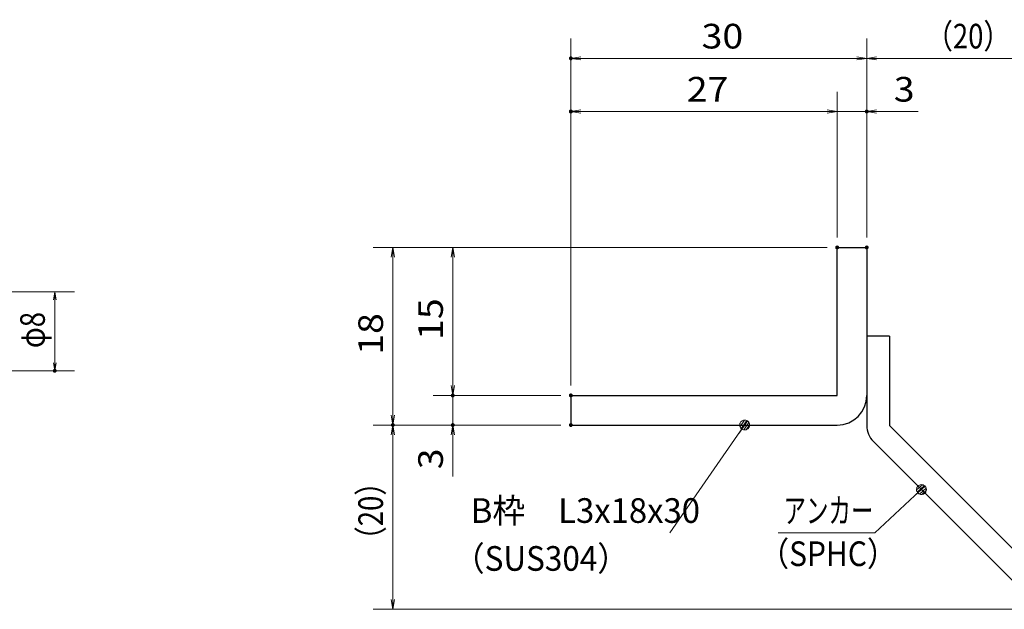
# Model space of a CAD drawing. Units: millimetres. Extents: x -1050 to 1050, y -743 to 742.
# Drawn here: x -155 to 344, y -460 to -161 of the extents above; entities that cross this region are included whole.
import ezdxf

# ---------------------------------------------------------------- set-up
doc = ezdxf.new("R2010")
doc.units = ezdxf.units.MM
doc.header["$LTSCALE"] = 5
for name, color, linetype in [('アンカー', 7, 'Continuous'), ('寸法注釈', 7, 'Continuous'), ('枠', 7, 'Continuous')]:
    doc.layers.add(name, color=color, linetype=linetype)
doc.styles.add('ＭＳ ゴシック', font='txt', dxfattribs={"height": 1})

# ---------------------------------------------------------------- blocks, each defined once
blk = doc.blocks.new('_OPEN_0-1_')
at = {"layer": '寸法注釈', "color": 2, "linetype": 'Continuous', "lineweight": 5}
for p, q in [((-1, 0.167), (0, 0)), ((0, 0), (-1, -0.167)), ((0, 0), (-1, 0))]:
    blk.add_line(p, q, dxfattribs=at)
blk = doc.blocks.new('A$C6EB770D1_0-4_')
at = {"layer": 'アンカー', "color": 7, "linetype": 'Continuous', "lineweight": 25}
for p, q in [((26.051, 19.304), (9.047, 2.3)), ((27.678, 17.678), (26.051, 19.304)), ((27.678, 17.678), (10.674, 0.674)), ((0, 2.3), (9.047, 2.3)), ((0, 2.3), (0, 0)), ((0, 0), (9.047, 0))]:
    blk.add_line(p, q, dxfattribs=at)
blk.add_arc((9.047, 2.3), 2.3, 270, 315, dxfattribs=at)
blk = doc.blocks.new('_Dot_0-1_')
at = {"layer": '寸法注釈', "color": 2, "linetype": 'Continuous', "lineweight": 5}
for p, q in [((-0.5, 0), (-1, 0)), ((-0.496, 0.063), (-0.5, 0)), ((-0.5, 0), (-0.496, -0.063)), ((0, 0), (-0.5, 0)), ((-0.5, 0), (0, 0)), ((-0.484, 0.124), (-0.496, 0.063)), ((-0.465, 0.184), (-0.484, 0.124)), ((-0.438, 0.241), (-0.465, 0.184)), ((-0.405, 0.294), (-0.438, 0.241)), ((-0.364, 0.342), (-0.405, 0.294)), ((-0.319, 0.385), (-0.364, 0.342)), ((-0.268, 0.422), (-0.319, 0.385)), ((-0.213, 0.452), (-0.268, 0.422)), ((-0.155, 0.476), (-0.213, 0.452)), ((-0.094, 0.491), (-0.155, 0.476)), ((-0.031, 0.499), (-0.094, 0.491)), ((0.031, 0.499), (-0.031, 0.499)), ((0.5, 0), (0, 0)), ((0, 0), (0, 0)), ((0, 0), (0, 0)), ((0, 0), (0, 0)), ((0, 0), (0, 0)), ((0, 0), (0, 0)), ((0, 0), (0, 0)), ((0, 0), (0, 0)), ((0, 0), (0, 0)), ((0, 0), (0, 0)), ((0, 0), (0, 0)), ((0, 0), (0, 0)), ((0, 0), (0, 0)), ((0, 0), (0, 0)), ((0, 0), (0, 0)), ((0, 0), (0, 0)), ((0, 0), (0, 0)), ((0, 0), (0, 0)), ((0, 0), (0, 0)), ((0, 0), (0, 0)), ((0, 0), (0, 0)), ((0, 0), (0, 0)), ((0, 0), (0, 0)), ((0, 0), (0, 0)), ((0, 0), (0, 0)), ((0, 0), (0, 0)), ((0, 0), (0, 0)), ((0, 0), (0, 0)), ((0, 0), (0, 0)), ((0, 0), (0, 0)), ((0, 0), (0, 0)), ((0, 0), (0, 0)), ((0, 0), (0, 0)), ((0, 0), (0, 0)), ((0, 0), (0, 0)), ((0, 0), (0, 0)), ((0, 0), (0, 0)), ((0, 0), (0, 0)), ((0, 0), (0, 0)), ((0, 0), (0, 0)), ((0, 0), (0, 0)), ((0, 0), (0, 0)), ((0, 0), (0, 0)), ((0, 0), (0, 0)), ((0, 0), (0, 0)), ((0, 0), (0, 0)), ((0, 0), (0, 0)), ((0, 0), (0, 0)), ((0, 0), (0, 0)), ((0, 0), (0, 0)), ((0, 0), (0, 0)), ((0, 0), (0.5, 0)), ((0.094, 0.491), (0.031, 0.499)), ((0.155, 0.476), (0.094, 0.491)), ((0.213, 0.452), (0.155, 0.476)), ((0.268, 0.422), (0.213, 0.452)), ((0.319, 0.385), (0.268, 0.422)), ((0.364, 0.342), (0.319, 0.385)), ((0.405, 0.294), (0.364, 0.342)), ((0.438, 0.241), (0.405, 0.294)), ((0.465, 0.184), (0.438, 0.241)), ((0.484, 0.124), (0.465, 0.184)), ((0.496, 0.063), (0.484, 0.124)), ((0.5, 0), (0.496, 0.063)), ((-0.496, -0.063), (-0.484, -0.124)), ((-0.484, -0.124), (-0.465, -0.184)), ((-0.465, -0.184), (-0.438, -0.241)), ((-0.438, -0.241), (-0.405, -0.294)), ((-0.405, -0.294), (-0.364, -0.342)), ((-0.364, -0.342), (-0.319, -0.385)), ((-0.319, -0.385), (-0.268, -0.422)), ((-0.268, -0.422), (-0.213, -0.452)), ((-0.213, -0.452), (-0.155, -0.476)), ((-0.155, -0.476), (-0.094, -0.491)), ((-0.094, -0.491), (-0.031, -0.499)), ((-0.031, -0.499), (0.031, -0.499)), ((0.031, -0.499), (0.094, -0.491)), ((0.094, -0.491), (0.155, -0.476)), ((0.155, -0.476), (0.213, -0.452)), ((0.213, -0.452), (0.268, -0.422)), ((0.268, -0.422), (0.319, -0.385)), ((0.319, -0.385), (0.364, -0.342)), ((0.364, -0.342), (0.405, -0.294)), ((0.405, -0.294), (0.438, -0.241)), ((0.438, -0.241), (0.465, -0.184)), ((0.465, -0.184), (0.484, -0.124)), ((0.484, -0.124), (0.496, -0.063)), ((0.496, -0.063), (0.5, 0))]:
    blk.add_line(p, q, dxfattribs=at)
at = {"layer": '寸法注釈', "color": 2, "linetype": 'Continuous', "lineweight": 20}
for p, q in [((0.489, 0.1), (-0.489, 0.1)), ((0.399, 0.3), (-0.399, 0.3)), ((0.458, -0.199), (-0.458, -0.199)), ((0.3, -0.399), (-0.3, -0.399))]:
    blk.add_line(p, q, dxfattribs=at)

msp = doc.modelspace()

# ---------------------------------------------------------------- linework, layer by layer
at = {"layer": 'DEFPOINTS', "color": 4, "linetype": 'Continuous', "lineweight": 5, "const_width": 1}
for points in [[(124.43, -180.47, 0.414214), (123.93, -179.97, 0.414214), (123.43, -180.47, 0.414214), (123.93, -180.97, 0.414214)], [(124.43, -207.4, 0.414214), (123.93, -206.9, 0.414214), (123.43, -207.4, 0.414214), (123.93, -207.9, 0.414214)], [(274.43, -207.4, 0.414214), (273.93, -206.9, 0.414214), (273.43, -207.4, 0.414214), (273.93, -207.9, 0.414214)], [(259.43, -276.31, 0.414214), (258.93, -275.81, 0.414214), (258.43, -276.31, 0.414214), (258.93, -276.81, 0.414214)], [(259.43, -276.31, 0.414214), (258.93, -275.81, 0.414214), (258.43, -276.31, 0.414214), (258.93, -276.81, 0.414214)], [(259.43, -276.31, 0.414214), (258.93, -275.81, 0.414214), (258.43, -276.31, 0.414214), (258.93, -276.81, 0.414214)], [(259.43, -276.31, 0.414214), (258.93, -275.81, 0.414214), (258.43, -276.31, 0.414214), (258.93, -276.81, 0.414214)], [(274.43, -276.31, 0.414214), (273.93, -275.81, 0.414214), (273.43, -276.31, 0.414214), (273.93, -276.81, 0.414214)], [(274.43, -276.31, 0.414214), (273.93, -275.81, 0.414214), (273.43, -276.31, 0.414214), (273.93, -276.81, 0.414214)], [(274.43, -276.31, 0.414214), (273.93, -275.81, 0.414214), (273.43, -276.31, 0.414214), (273.93, -276.81, 0.414214)], [(-137.19, -338.81, 0.414214), (-137.69, -338.31, 0.414214), (-138.19, -338.81, 0.414214), (-137.69, -339.31, 0.414214)], [(64.58, -351.31, 0.414214), (64.08, -350.81, 0.414214), (63.58, -351.31, 0.414214), (64.08, -351.81, 0.414214)], [(124.43, -351.31, 0.414214), (123.93, -350.81, 0.414214), (123.43, -351.31, 0.414214), (123.93, -351.81, 0.414214)], [(124.43, -351.31, 0.414214), (123.93, -350.81, 0.414214), (123.43, -351.31, 0.414214), (123.93, -351.81, 0.414214)], [(124.43, -351.31, 0.414214), (123.93, -350.81, 0.414214), (123.43, -351.31, 0.414214), (123.93, -351.81, 0.414214)], [(124.43, -351.31, 0.414214), (123.93, -350.81, 0.414214), (123.43, -351.31, 0.414214), (123.93, -351.81, 0.414214)], [(34.2, -366.31, 0.414214), (33.7, -365.81, 0.414214), (33.2, -366.31, 0.414214), (33.7, -366.81, 0.414214)], [(34.2, -366.31, 0.414214), (33.7, -365.81, 0.414214), (33.2, -366.31, 0.414214), (33.7, -366.81, 0.414214)], [(64.58, -366.31, 0.414214), (64.08, -365.81, 0.414214), (63.58, -366.31, 0.414214), (64.08, -366.81, 0.414214)], [(124.43, -366.31, 0.414214), (123.93, -365.81, 0.414214), (123.43, -366.31, 0.414214), (123.93, -366.81, 0.414214)], [(124.43, -366.31, 0.414214), (123.93, -365.81, 0.414214), (123.43, -366.31, 0.414214), (123.93, -366.81, 0.414214)], [(124.43, -366.31, 0.414214), (123.93, -365.81, 0.414214), (123.43, -366.31, 0.414214), (123.93, -366.81, 0.414214)]]:
    msp.add_lwpolyline(points, format="xyb", close=True, dxfattribs=at)
at = {"layer": '寸法注釈', "color": 2, "linetype": 'Continuous', "lineweight": 18}
for p, q in [((123.93, -346.31), (123.93, -170.47)), ((273.93, -271.31), (273.93, -170.47)), ((273.93, -271.31), (273.93, -170.47)), ((268.93, -180.47), (128.93, -180.47)), ((278.93, -180.47), (365.45, -180.47)), ((123.93, -346.31), (123.93, -197.4)), ((258.93, -271.31), (258.93, -197.4)), ((258.93, -271.31), (258.93, -197.4)), ((273.93, -271.31), (273.93, -197.4)), ((253.93, -207.4), (128.93, -207.4)), ((253.93, -207.4), (248.93, -207.4)), ((258.93, -207.4), (273.93, -207.4)), ((278.93, -207.4), (300.04, -207.4)), ((253.93, -276.31), (23.7, -276.31)), ((253.93, -276.31), (54.08, -276.31)), ((33.7, -281.31), (33.7, -361.31)), ((64.08, -281.31), (64.08, -346.31)), ((-270.45, -298.81), (-127.69, -298.81)), ((-137.69, -302.81), (-137.69, -334.81)), ((-270.45, -338.81), (-127.69, -338.81)), ((64.08, -346.31), (64.08, -341.31)), ((118.93, -351.31), (54.08, -351.31)), ((118.93, -351.31), (54.08, -351.31)), ((64.08, -351.31), (64.08, -366.31)), ((118.93, -366.31), (23.7, -366.31)), ((118.93, -366.31), (23.7, -366.31)), ((118.93, -366.31), (54.08, -366.31)), ((174.03, -420.9), (211.5, -367.13)), ((33.7, -454.7), (33.7, -371.31)), ((64.08, -371.31), (64.08, -392.42)), ((278.09, -420.93), (300.9, -399.69)), ((229.04, -420.93), (278.09, -420.93)), ((357.32, -459.7), (23.7, -459.7))]:
    msp.add_line(p, q, dxfattribs=at)
at = {"layer": '枠', "color": 7, "linetype": 'Continuous', "lineweight": 25}
for p, q in [((258.93, -351.31), (258.93, -276.31)), ((258.93, -276.31), (273.93, -276.31)), ((273.93, -276.31), (273.93, -351.31)), ((123.93, -351.31), (258.93, -351.31)), ((123.93, -351.31), (123.93, -366.31)), ((123.93, -366.31), (258.93, -366.31))]:
    msp.add_line(p, q, dxfattribs=at)
msp.add_arc((258.93, -351.31), 15, 270, 0, dxfattribs=at)

# ---------------------------------------------------------------- block references
at = {"layer": 'アンカー', "color": 7, "linetype": 'Continuous', "lineweight": 25, "xscale": 5, "yscale": 5, "rotation": 270}
msp.add_blockref('A$C6EB770D1_0-4_', (273.93, -321.31), dxfattribs=at)
at = {"layer": '寸法注釈', "color": 2, "linetype": 'Continuous', "lineweight": 18}
for name, p, xscale, yscale, rotation in [('_OPEN_0-1_', (123.93, -180.47), 5, 5, 180), ('_OPEN_0-1_', (273.93, -180.47), 5, 5, 180), ('_OPEN_0-1_', (123.93, -207.4), 5, 5, 180), ('_OPEN_0-1_', (273.93, -207.4), 5, 5, 180), ('_OPEN_0-1_', (33.7, -276.31), 5, 5, 90), ('_OPEN_0-1_', (64.08, -276.31), 5, 5, 90), ('_OPEN_0-1_', (-137.69, -298.81), 4, 4, 90), ('_OPEN_0-1_', (-137.69, -338.81), 4, 4, 270), ('_OPEN_0-1_', (64.08, -351.31), 5, 5, 270), ('_OPEN_0-1_', (64.08, -351.31), 5, 5, 270), ('_OPEN_0-1_', (33.7, -366.31), 5, 5, 270), ('_Dot_0-1_', (212.07, -366.31), 5, 5, 55.1285725230297), ('_OPEN_0-1_', (33.7, -366.31), 5, 5, 90), ('_OPEN_0-1_', (64.08, -366.31), 5, 5, 90), ('_Dot_0-1_', (301.65, -399.02), 5, 5, 41.73927419306172), ('_OPEN_0-1_', (33.7, -459.7), 5, 5, 270)]:
    msp.add_blockref(name, p, dxfattribs=dict(at, xscale=xscale, yscale=yscale, rotation=rotation))
at = {"layer": '寸法注釈', "color": 2, "linetype": 'Continuous', "lineweight": 18, "xscale": 5, "yscale": 5}
for p in [(273.93, -180.47), (258.93, -207.4), (258.93, -207.4)]:
    msp.add_blockref('_OPEN_0-1_', p, dxfattribs=at)

# ---------------------------------------------------------------- texts
at = {"layer": '寸法注釈', "color": 7, "linetype": 'Continuous', "lineweight": 18, "style": 'ＭＳ ゴシック'}
for s, height, width, p in [('30', 12.497, 1.115358, (190.2, -175.47)), ('（20）', 12.497, 0.81695, (303.68, -175.47)), ('27', 12.497, 1.115358, (182.7, -202.4)), ('3', 12.5, 1.115358, (287.62, -202.4)), ('B枠\u3000L3x18x30', 12.5, 0.977381, (73.22, -415.9)), ('アンカー', 12.497, 0.667747, (231.75, -415.93)), ('（SPHC）', 12.497, 0.891552, (219.38, -437.78)), ('（SUS304）', 12.497, 0.936313, (64.27, -440.17))]:
    msp.add_text(s, height=height, dxfattribs=dict(at, width=width)).set_placement(p)
for s, height, width, p in [('15', 12.497, 1.115358, (59.08, -323.2)), ('φ8', 12.497, 0.81695, (-142.69, -327.32)), ('18', 12.497, 1.115358, (28.71, -330.7)), ('3', 12.5, 1.115358, (59.08, -388.73)), ('（20）', 12.497, 0.81695, (28.71, -431.52))]:
    msp.add_text(s, height=height, rotation=90, dxfattribs=dict(at, width=width)).set_placement(p)

doc.saveas('drawing.dxf')
